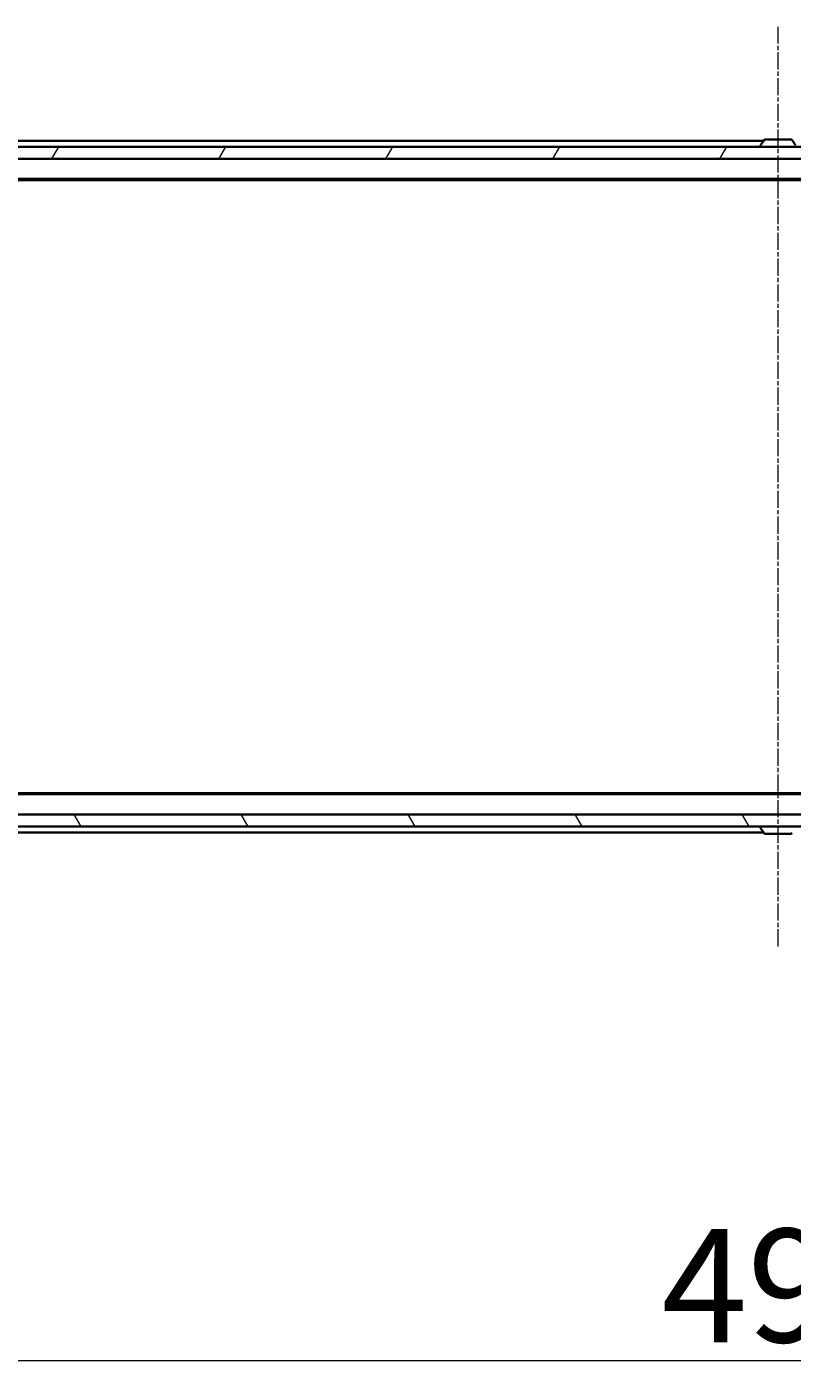
# Model space of a CAD drawing. Units: millimetres. Extents: x 7 to 9050, y 4 to 2112.
# Drawn here: x 1298 to 1424, y 200 to 421 of the extents above; entities that cross this region are included whole.
import ezdxf

# ---------------------------------------------------------------- set-up
doc = ezdxf.new("R2010")
doc.units = ezdxf.units.MM
doc.header["$LTSCALE"] = 0.5
doc.linetypes.add('CHAIN', pattern=[0.3543, 0.2362, -0.0295, 0.0591, -0.0295])
doc.layers.get('Defpoints').update_dxf_attribs({"lineweight": 25})
for name, color, linetype, lineweight in [('Centerline (ISO)', 131, 'Continuous', 18), ('Dimension (ISO)', 7, 'Continuous', 18), ('Hatch (ISO)', 1, 'Continuous', 18), ('Visible (ISO)', 7, 'Continuous', 35)]:
    doc.layers.add(name, color=color, linetype=linetype, lineweight=lineweight)
doc.styles.add('Note Text (TK)', font='MS PGothic.ttf')
doc.dimstyles.new('Default - Method 1b (TK)', dxfattribs={"dimscale": 0.5, "dimtxt": 2.5, "dimasz": 2.5, "dimexe": 1, "dimexo": 1.5, "dimgap": 1, "dimtad": 1, "dimdsep": 46, "dimtxsty": 'Note Text (TK)', "dimblk": 'OPEN', "dimcen": 0.09, "dimdle": 5, "dimclrd": 100, "dimclre": 100, "dimclrt": 7, "dimadec": 1, "dimazin": 1, "dimtfac": 1, "dimtmove": 0, "dimatfit": 3, "dimldrblk": 'OPEN', "dimfxl": 1, "dimtolj": 1, "dimlwd": -1, "dimlwe": -1, "dimarcsym": 0})

# ---------------------------------------------------------------- blocks, each defined once
blk = doc.blocks.new('_Open')
at = {"color": 0, "linetype": 'ByBlock', "lineweight": -2}
for p, q in [((-1, 0.167), (0, 0)), ((-1, -0.167), (0, 0)), ((0, 0), (-1, 0))]:
    blk.add_line(p, q, dxfattribs=at)
blk = doc.blocks.new('*D35')
at = {"layer": 'Defpoints', "color": 0}
for p in [(1175.03, 294.43), (1668.03, 294.43), (1668.03, 201.65)]:
    blk.add_point(p, dxfattribs=at)
at = {"layer": 'Dimension (ISO)', "color": 100}
for p, q in [((1175.03, 293.68), (1175.03, 201.15)), ((1668.03, 293.68), (1668.03, 201.15)), ((1187.53, 201.65), (1655.53, 201.65))]:
    blk.add_line(p, q, dxfattribs=at)
at = {"layer": 'Dimension (ISO)', "color": 100, "xscale": 12.5, "yscale": 12.5, "zscale": 12.5, "rotation": 180}
blk.add_blockref('_Open', (1175.03, 201.65), dxfattribs=at)
at = {"layer": 'Dimension (ISO)', "color": 100, "xscale": 12.5, "yscale": 12.5, "zscale": 12.5}
blk.add_blockref('_Open', (1668.03, 201.65), dxfattribs=at)
at = {"layer": 'Dimension (ISO)', "color": 7, "insert": (1402.33, 213.99), "char_height": 1.25, "attachment_point": 4, "style": 'Note Text (TK)'}
blk.add_mtext('\\A1;\\fMS PGothic|b0|i0;{\\H18.6750;493}', dxfattribs=at)

msp = doc.modelspace()

# ---------------------------------------------------------------- hatches: boundary and pattern name
at = {"layer": 'Hatch (ISO)'}
h = msp.add_hatch(dxfattribs=at)
h.set_pattern_fill('ANSI31', color=256, scale=190.5, angle=14.99998, style=0)
h.set_pattern_definition([(60, (104, -56), (-20.62223, 11.90626), [])])
h.paths.add_polyline_path([(1176.833, 401.635), (1176.833, 399.635), (1666.233, 399.635), (1666.233, 401.635)])
h = msp.add_hatch(dxfattribs=at)
h.set_pattern_fill('ANSI31', color=256, scale=190.5, angle=75.00018, style=0)
h.set_pattern_definition([(120.0002, (104, -56), (-20.6222, -11.9063), [])])
h.paths.add_polyline_path([(1176.833, 291.635), (1176.833, 289.635), (1666.233, 289.635), (1666.233, 291.635)])

# ---------------------------------------------------------------- linework, layer by layer
at = {"layer": 'Centerline (ISO)', "linetype": 'CHAIN', "ltscale": 23.990969}
msp.add_line((1421.533, 269.885), (1421.533, 421.385), dxfattribs=at)
at = {"layer": 'Visible (ISO)'}
for p, q in [((1666.233, 401.635), (1176.833, 401.635)), ((1419.153, 402.635), (1196.533, 402.635)), ((1418.633, 401.735), (1418.633, 401.776)), ((1419.224, 402.744), (1418.665, 401.885)), ((1423.675, 402.835), (1419.392, 402.835)), ((1423.842, 402.744), (1424.401, 401.885)), ((1176.833, 399.635), (1666.233, 399.635)), ((1196.533, 396.335), (1646.533, 396.335)), ((1205.6, 396.135), (1637.466, 396.135)), ((1637.466, 295.135), (1205.6, 295.135)), ((1646.533, 294.935), (1196.533, 294.935)), ((1666.233, 291.635), (1176.833, 291.635)), ((1176.833, 289.635), (1666.233, 289.635)), ((1208.033, 288.635), (1419.153, 288.635)), ((1418.633, 289.535), (1418.633, 289.494)), ((1419.224, 288.526), (1418.665, 289.385)), ((1419.392, 288.435), (1423.675, 288.435))]:
    msp.add_line(p, q, dxfattribs=at)
for centre, radius, start, end in [((1418.833, 401.776), 0.2, 146.97613, 180), ((1418.733, 401.735), 0.1, 180, 270), ((1419.392, 402.635), 0.2, 90, 146.97613), ((1423.675, 402.635), 0.2, 33.02387, 90), ((1418.733, 289.535), 0.1, 90, 180), ((1418.833, 289.494), 0.2, 180, 213.02387), ((1419.392, 288.635), 0.2, 213.02387, 270), ((1423.675, 288.635), 0.2, 270, 326.97613)]:
    msp.add_arc(centre, radius, start, end, dxfattribs=at)

# ---------------------------------------------------------------- dimensions: what is measured, and where the dimension line sits
at = {"layer": 'Dimension (ISO)', "color": 100}
dim = msp.add_linear_dim(base=(1668.033, 201.654), p1=(1175.033, 294.435), p2=(1668.033, 294.435), text='\\fMS PGothic|b0|i0;{\\H18.6750;<>}', dimstyle='Default - Method 1b (TK)', override={"dimasz": 25, "dimgap": 6, "dimdec": 0, "dimtol": 0, "dimlim": 0, "dimtp": 0, "dimtm": 0, "dimtdec": 0, "dimtofl": 0, "dimatfit": 1}, dxfattribs=at)
dim.commit()
dim.dimension.update_dxf_attribs({"geometry": '*D35', "text_midpoint": (1421.533, 201.654), "dimtype": 160})

doc.saveas('drawing.dxf')
